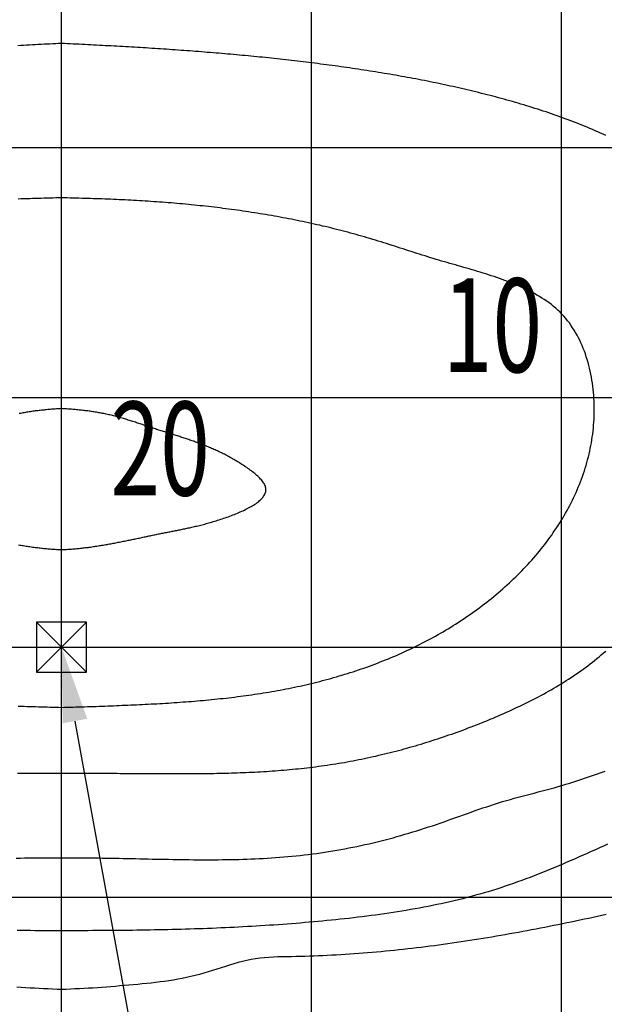
# Model space of a CAD drawing. Extents: x 0 to 420, y 0 to 297.
# Drawn here: x 348 to 364, y 215 to 241 of the extents above; entities that cross this region are included whole.
import ezdxf

# ---------------------------------------------------------------- set-up
doc = ezdxf.new("R2010")
doc.units = 0
doc.layers.get('0').update_dxf_attribs({"linetype": 'CONTINUOUS'})
doc.layers.add('PL6S3M30', color=7, linetype='CONTINUOUS')
doc.styles.get("Standard").update_dxf_attribs({"font": 'txt.shx', "width": 0.7, "bigfont": 'extfont.shx'})

msp = doc.modelspace()

# ---------------------------------------------------------------- linework, layer by layer
at = {"color": 6, "linetype": 'CONTINUOUS'}
for p, q in [((349.398, 207.571), (349.398, 257.571)), ((306.065, 224.238), (392.732, 224.238))]:
    msp.add_line(p, q, dxfattribs=at)
at = {"color": 4, "linetype": 'CONTINUOUS'}
for p, q in [((356.065, 207.571), (356.065, 257.571)), ((362.732, 207.571), (362.732, 257.571)), ((306.065, 237.571), (392.732, 237.571)), ((306.065, 230.904), (392.732, 230.904)), ((306.065, 217.571), (392.732, 217.571))]:
    msp.add_line(p, q, dxfattribs=at)
for p, q in [((350.065, 224.904), (348.732, 223.571)), ((350.065, 224.904), (348.732, 224.904)), ((348.732, 224.904), (348.732, 223.571)), ((348.732, 224.904), (350.065, 223.571)), ((350.065, 223.571), (350.065, 224.904)), ((348.732, 223.571), (350.065, 223.571))]:
    msp.add_line(p, q)
at = {"linetype": 'BYBLOCK'}
msp.add_line((349.756, 222.27), (353.623, 200.983), dxfattribs=at)
for points in [[(349.398, 240.346, 0), (349.32, 240.342, 0), (349.243, 240.339, 0), (349.165, 240.335, 0), (349.087, 240.331, 0), (349.009, 240.328, 0), (348.931, 240.324, 0), (348.854, 240.32, 0), (348.776, 240.316, 0), (348.698, 240.312, 0), (348.62, 240.308, 0), (348.543, 240.305, 0), (348.465, 240.301, 0), (348.387, 240.297, 0), (348.309, 240.292, 0), (348.231, 240.288, 0)], [(363.915, 237.89, 0), (363.844, 237.923, 0), (363.773, 237.955, 0), (363.702, 237.987, 0), (363.63, 238.018, 0), (363.559, 238.049, 0), (363.487, 238.08, 0), (363.415, 238.11, 0), (363.343, 238.14, 0), (363.271, 238.169, 0), (363.198, 238.199, 0), (363.126, 238.227, 0), (363.053, 238.256, 0), (362.98, 238.283, 0), (362.907, 238.311, 0), (362.834, 238.338, 0), (362.761, 238.365, 0), (362.688, 238.392, 0), (362.615, 238.418, 0), (362.541, 238.444, 0), (362.468, 238.469, 0), (362.394, 238.495, 0), (362.32, 238.519, 0), (362.246, 238.544, 0), (362.172, 238.568, 0), (362.098, 238.592, 0), (362.024, 238.616, 0), (361.949, 238.639, 0), (361.875, 238.662, 0), (361.801, 238.685, 0), (361.726, 238.708, 0), (361.651, 238.73, 0), (361.577, 238.752, 0), (361.502, 238.774, 0), (361.427, 238.795, 0), (361.352, 238.817, 0), (361.277, 238.838, 0), (361.202, 238.858, 0), (361.127, 238.879, 0), (361.051, 238.899, 0), (360.976, 238.919, 0), (360.901, 238.939, 0), (360.826, 238.959, 0), (360.75, 238.978, 0), (360.675, 238.997, 0), (360.599, 239.016, 0), (360.523, 239.035, 0), (360.448, 239.054, 0), (360.372, 239.072, 0), (360.296, 239.09, 0), (360.221, 239.108, 0), (360.145, 239.126, 0), (360.069, 239.144, 0), (359.993, 239.161, 0), (359.917, 239.178, 0), (359.841, 239.195, 0), (359.765, 239.212, 0), (359.689, 239.229, 0), (359.612, 239.245, 0), (359.536, 239.261, 0), (359.46, 239.277, 0), (359.384, 239.293, 0), (359.307, 239.309, 0), (359.231, 239.324, 0), (359.155, 239.34, 0), (359.078, 239.355, 0), (359.002, 239.37, 0), (358.925, 239.385, 0), (358.849, 239.399, 0), (358.772, 239.414, 0), (358.695, 239.428, 0), (358.619, 239.442, 0), (358.542, 239.456, 0), (358.465, 239.47, 0), (358.389, 239.484, 0), (358.312, 239.497, 0), (358.235, 239.51, 0), (358.158, 239.524, 0), (358.081, 239.537, 0), (358.004, 239.549, 0), (357.927, 239.562, 0), (357.85, 239.575, 0), (357.774, 239.587, 0), (357.697, 239.6, 0), (357.62, 239.612, 0), (357.542, 239.624, 0), (357.465, 239.636, 0), (357.388, 239.647, 0), (357.311, 239.659, 0), (357.234, 239.671, 0), (357.157, 239.682, 0), (357.08, 239.693, 0), (357.003, 239.704, 0), (356.926, 239.715, 0), (356.848, 239.726, 0), (356.771, 239.737, 0), (356.694, 239.747, 0), (356.617, 239.758, 0), (356.539, 239.768, 0), (356.462, 239.779, 0), (356.385, 239.789, 0), (356.308, 239.799, 0), (356.23, 239.809, 0), (356.153, 239.818, 0), (356.076, 239.828, 0), (355.998, 239.838, 0), (355.921, 239.847, 0), (355.844, 239.857, 0), (355.766, 239.866, 0), (355.689, 239.875, 0), (355.612, 239.884, 0), (355.534, 239.893, 0), (355.457, 239.902, 0), (355.379, 239.911, 0), (355.302, 239.919, 0), (355.225, 239.928, 0), (355.147, 239.936, 0), (355.07, 239.944, 0), (354.992, 239.953, 0), (354.915, 239.961, 0), (354.837, 239.969, 0), (354.76, 239.977, 0), (354.682, 239.985, 0), (354.605, 239.992, 0), (354.527, 240, 0), (354.45, 240.007, 0), (354.372, 240.015, 0), (354.294, 240.022, 0), (354.217, 240.03, 0), (354.139, 240.037, 0), (354.062, 240.044, 0), (353.984, 240.051, 0), (353.907, 240.058, 0), (353.829, 240.065, 0), (353.751, 240.071, 0), (353.674, 240.078, 0), (353.596, 240.085, 0), (353.519, 240.091, 0), (353.441, 240.098, 0), (353.363, 240.104, 0), (353.286, 240.11, 0), (353.208, 240.116, 0), (353.13, 240.123, 0), (353.053, 240.129, 0), (352.975, 240.135, 0), (352.897, 240.141, 0), (352.82, 240.146, 0), (352.742, 240.152, 0), (352.664, 240.158, 0), (352.586, 240.163, 0), (352.509, 240.169, 0), (352.431, 240.175, 0), (352.353, 240.18, 0), (352.276, 240.185, 0), (352.198, 240.191, 0), (352.12, 240.196, 0), (352.042, 240.201, 0), (351.965, 240.206, 0), (351.887, 240.211, 0), (351.809, 240.216, 0), (351.731, 240.221, 0), (351.654, 240.226, 0), (351.576, 240.231, 0), (351.498, 240.235, 0), (351.42, 240.24, 0), (351.343, 240.245, 0), (351.265, 240.249, 0), (351.187, 240.254, 0), (351.109, 240.258, 0), (351.032, 240.263, 0), (350.954, 240.267, 0), (350.876, 240.272, 0), (350.798, 240.276, 0), (350.721, 240.28, 0), (350.643, 240.284, 0), (350.565, 240.288, 0), (350.487, 240.292, 0), (350.409, 240.297, 0), (350.332, 240.301, 0), (350.254, 240.305, 0), (350.176, 240.308, 0), (350.098, 240.312, 0), (350.021, 240.316, 0), (349.943, 240.32, 0), (349.865, 240.324, 0), (349.787, 240.328, 0), (349.709, 240.331, 0), (349.632, 240.335, 0), (349.554, 240.339, 0), (349.476, 240.342, 0), (349.398, 240.346, 0)], [(349.398, 236.228, 0), (349.321, 236.227, 0), (349.244, 236.225, 0), (349.167, 236.223, 0), (349.09, 236.221, 0), (349.013, 236.22, 0), (348.936, 236.218, 0), (348.859, 236.215, 0), (348.782, 236.213, 0), (348.705, 236.211, 0), (348.628, 236.209, 0), (348.551, 236.206, 0), (348.474, 236.204, 0), (348.398, 236.201, 0), (348.321, 236.198, 0), (348.244, 236.195, 0)], [(349.398, 222.635, 0), (349.475, 222.637, 0), (349.552, 222.639, 0), (349.629, 222.641, 0), (349.706, 222.643, 0), (349.783, 222.645, 0), (349.86, 222.647, 0), (349.937, 222.649, 0), (350.014, 222.652, 0), (350.091, 222.654, 0), (350.168, 222.657, 0), (350.245, 222.659, 0), (350.322, 222.662, 0), (350.399, 222.665, 0), (350.476, 222.668, 0), (350.553, 222.67, 0), (350.63, 222.673, 0), (350.707, 222.676, 0), (350.784, 222.679, 0), (350.861, 222.682, 0), (350.938, 222.685, 0), (351.015, 222.689, 0), (351.092, 222.692, 0), (351.169, 222.695, 0), (351.246, 222.698, 0), (351.323, 222.702, 0), (351.401, 222.705, 0), (351.478, 222.709, 0), (351.555, 222.713, 0), (351.632, 222.717, 0), (351.709, 222.721, 0), (351.786, 222.725, 0), (351.863, 222.729, 0), (351.94, 222.733, 0), (352.017, 222.737, 0), (352.094, 222.742, 0), (352.171, 222.747, 0), (352.249, 222.751, 0), (352.326, 222.756, 0), (352.403, 222.762, 0), (352.48, 222.767, 0), (352.557, 222.772, 0), (352.634, 222.778, 0), (352.711, 222.783, 0), (352.787, 222.789, 0), (352.864, 222.795, 0), (352.941, 222.802, 0), (353.018, 222.808, 0), (353.095, 222.815, 0), (353.172, 222.822, 0), (353.249, 222.829, 0), (353.325, 222.836, 0), (353.402, 222.843, 0), (353.479, 222.851, 0), (353.556, 222.859, 0), (353.632, 222.867, 0), (353.709, 222.875, 0), (353.785, 222.884, 0), (353.862, 222.893, 0), (353.938, 222.902, 0), (354.015, 222.911, 0), (354.091, 222.921, 0), (354.168, 222.93, 0), (354.244, 222.94, 0), (354.32, 222.951, 0), (354.397, 222.961, 0), (354.473, 222.972, 0), (354.549, 222.983, 0), (354.625, 222.995, 0), (354.701, 223.007, 0), (354.777, 223.019, 0), (354.853, 223.031, 0), (354.929, 223.044, 0), (355.005, 223.057, 0), (355.081, 223.07, 0), (355.156, 223.083, 0), (355.232, 223.097, 0), (355.308, 223.112, 0), (355.383, 223.126, 0), (355.459, 223.141, 0), (355.534, 223.156, 0), (355.609, 223.172, 0), (355.685, 223.188, 0), (355.76, 223.204, 0), (355.835, 223.221, 0), (355.91, 223.238, 0), (355.985, 223.255, 0), (356.06, 223.273, 0), (356.135, 223.291, 0), (356.21, 223.31, 0), (356.284, 223.329, 0), (356.359, 223.348, 0), (356.434, 223.368, 0), (356.508, 223.388, 0), (356.582, 223.408, 0), (356.656, 223.429, 0), (356.731, 223.45, 0), (356.805, 223.472, 0), (356.878, 223.494, 0), (356.952, 223.516, 0), (357.026, 223.539, 0), (357.099, 223.562, 0), (357.173, 223.586, 0), (357.246, 223.61, 0), (357.319, 223.634, 0), (357.392, 223.659, 0), (357.465, 223.684, 0), (357.538, 223.71, 0), (357.61, 223.736, 0), (357.683, 223.763, 0), (357.755, 223.79, 0), (357.827, 223.817, 0), (357.899, 223.845, 0), (357.971, 223.874, 0), (358.043, 223.902, 0), (358.115, 223.932, 0), (358.186, 223.961, 0), (358.257, 223.991, 0), (358.328, 224.022, 0), (358.399, 224.053, 0), (358.47, 224.084, 0), (358.541, 224.116, 0), (358.611, 224.149, 0), (358.681, 224.182, 0), (358.751, 224.215, 0), (358.821, 224.249, 0), (358.891, 224.283, 0), (358.96, 224.318, 0), (359.029, 224.353, 0), (359.098, 224.389, 0), (359.167, 224.425, 0), (359.236, 224.462, 0), (359.304, 224.5, 0), (359.372, 224.537, 0), (359.44, 224.576, 0), (359.508, 224.614, 0), (359.576, 224.654, 0), (359.643, 224.693, 0), (359.71, 224.734, 0), (359.777, 224.774, 0), (359.844, 224.816, 0), (359.91, 224.857, 0), (359.976, 224.9, 0), (360.042, 224.942, 0), (360.107, 224.986, 0), (360.173, 225.029, 0), (360.237, 225.074, 0), (360.302, 225.118, 0), (360.366, 225.164, 0), (360.43, 225.209, 0), (360.494, 225.256, 0), (360.557, 225.302, 0), (360.62, 225.35, 0), (360.682, 225.397, 0), (360.744, 225.445, 0), (360.806, 225.494, 0), (360.867, 225.543, 0), (360.928, 225.593, 0), (360.988, 225.643, 0), (361.048, 225.693, 0), (361.108, 225.744, 0), (361.167, 225.796, 0), (361.226, 225.848, 0), (361.284, 225.9, 0), (361.342, 225.953, 0), (361.399, 226.007, 0), (361.455, 226.06, 0), (361.512, 226.115, 0), (361.567, 226.169, 0), (361.623, 226.225, 0), (361.677, 226.28, 0), (361.731, 226.337, 0), (361.785, 226.393, 0), (361.838, 226.45, 0), (361.89, 226.508, 0), (361.942, 226.566, 0), (361.993, 226.624, 0), (362.044, 226.683, 0), (362.094, 226.742, 0), (362.143, 226.802, 0), (362.192, 226.862, 0), (362.24, 226.923, 0), (362.288, 226.984, 0), (362.335, 227.046, 0), (362.381, 227.108, 0), (362.426, 227.17, 0), (362.471, 227.233, 0), (362.515, 227.297, 0), (362.559, 227.36, 0), (362.602, 227.425, 0), (362.644, 227.489, 0), (362.685, 227.554, 0), (362.726, 227.62, 0), (362.765, 227.686, 0), (362.804, 227.752, 0), (362.843, 227.819, 0), (362.88, 227.886, 0), (362.917, 227.954, 0), (362.953, 228.022, 0), (362.988, 228.09, 0), (363.023, 228.159, 0), (363.056, 228.229, 0), (363.089, 228.298, 0), (363.12, 228.369, 0), (363.151, 228.439, 0), (363.181, 228.51, 0), (363.211, 228.581, 0), (363.239, 228.653, 0), (363.266, 228.725, 0), (363.292, 228.798, 0), (363.318, 228.87, 0), (363.342, 228.944, 0), (363.366, 229.017, 0), (363.388, 229.091, 0), (363.409, 229.166, 0), (363.43, 229.24, 0), (363.449, 229.315, 0), (363.468, 229.391, 0), (363.485, 229.466, 0), (363.501, 229.542, 0), (363.516, 229.619, 0), (363.53, 229.695, 0), (363.543, 229.772, 0), (363.555, 229.85, 0), (363.565, 229.927, 0), (363.575, 230.005, 0), (363.583, 230.084, 0), (363.59, 230.162, 0), (363.596, 230.241, 0), (363.601, 230.321, 0), (363.604, 230.4, 0), (363.606, 230.48, 0), (363.607, 230.56, 0), (363.607, 230.64, 0), (363.606, 230.721, 0), (363.603, 230.801, 0), (363.598, 230.882, 0), (363.593, 230.963, 0), (363.586, 231.043, 0), (363.578, 231.124, 0), (363.568, 231.204, 0), (363.558, 231.285, 0), (363.545, 231.365, 0), (363.532, 231.444, 0), (363.516, 231.524, 0), (363.5, 231.603, 0), (363.482, 231.681, 0), (363.462, 231.759, 0), (363.442, 231.836, 0), (363.419, 231.913, 0), (363.395, 231.989, 0), (363.37, 232.064, 0), (363.343, 232.139, 0), (363.314, 232.212, 0), (363.284, 232.285, 0), (363.253, 232.357, 0), (363.219, 232.428, 0), (363.185, 232.497, 0), (363.148, 232.566, 0), (363.11, 232.633, 0), (363.071, 232.7, 0), (363.029, 232.764, 0), (362.986, 232.828, 0), (362.942, 232.89, 0), (362.895, 232.951, 0), (362.847, 233.01, 0), (362.797, 233.068, 0), (362.746, 233.124, 0), (362.693, 233.178, 0), (362.637, 233.231, 0), (362.581, 233.282, 0), (362.522, 233.331, 0), (362.463, 233.379, 0), (362.401, 233.425, 0), (362.339, 233.47, 0), (362.275, 233.513, 0), (362.21, 233.555, 0), (362.144, 233.596, 0), (362.077, 233.635, 0), (362.009, 233.673, 0), (361.94, 233.71, 0), (361.871, 233.746, 0), (361.8, 233.78, 0), (361.73, 233.814, 0), (361.659, 233.847, 0), (361.587, 233.878, 0), (361.515, 233.909, 0), (361.443, 233.939, 0), (361.371, 233.968, 0), (361.298, 233.996, 0), (361.226, 234.023, 0), (361.153, 234.05, 0), (361.08, 234.076, 0), (361.007, 234.102, 0), (360.934, 234.126, 0), (360.861, 234.151, 0), (360.788, 234.175, 0), (360.714, 234.198, 0), (360.641, 234.221, 0), (360.567, 234.244, 0), (360.494, 234.266, 0), (360.42, 234.288, 0), (360.346, 234.31, 0), (360.273, 234.331, 0), (360.199, 234.352, 0), (360.125, 234.373, 0), (360.051, 234.395, 0), (359.977, 234.416, 0), (359.903, 234.437, 0), (359.83, 234.458, 0), (359.756, 234.479, 0), (359.682, 234.5, 0), (359.608, 234.521, 0), (359.535, 234.542, 0), (359.461, 234.564, 0), (359.387, 234.586, 0), (359.314, 234.608, 0), (359.24, 234.631, 0), (359.167, 234.654, 0), (359.093, 234.677, 0), (359.02, 234.7, 0), (358.947, 234.723, 0), (358.873, 234.747, 0), (358.8, 234.77, 0), (358.727, 234.794, 0), (358.654, 234.818, 0), (358.58, 234.841, 0), (358.507, 234.865, 0), (358.434, 234.889, 0), (358.361, 234.913, 0), (358.287, 234.936, 0), (358.214, 234.96, 0), (358.141, 234.983, 0), (358.067, 235.007, 0), (357.994, 235.03, 0), (357.92, 235.053, 0), (357.846, 235.076, 0), (357.773, 235.098, 0), (357.699, 235.121, 0), (357.625, 235.143, 0), (357.551, 235.165, 0), (357.477, 235.186, 0), (357.403, 235.207, 0), (357.329, 235.228, 0), (357.255, 235.249, 0), (357.181, 235.269, 0), (357.106, 235.29, 0), (357.032, 235.31, 0), (356.957, 235.329, 0), (356.883, 235.349, 0), (356.808, 235.368, 0), (356.733, 235.387, 0), (356.658, 235.405, 0), (356.584, 235.424, 0), (356.509, 235.442, 0), (356.434, 235.46, 0), (356.359, 235.477, 0), (356.284, 235.495, 0), (356.208, 235.512, 0), (356.133, 235.529, 0), (356.058, 235.545, 0), (355.983, 235.562, 0), (355.907, 235.578, 0), (355.832, 235.594, 0), (355.756, 235.61, 0), (355.681, 235.625, 0), (355.605, 235.64, 0), (355.529, 235.655, 0), (355.454, 235.67, 0), (355.378, 235.685, 0), (355.302, 235.699, 0), (355.226, 235.713, 0), (355.15, 235.727, 0), (355.074, 235.74, 0), (354.998, 235.754, 0), (354.922, 235.767, 0), (354.846, 235.78, 0), (354.77, 235.793, 0), (354.694, 235.805, 0), (354.618, 235.817, 0), (354.542, 235.829, 0), (354.465, 235.841, 0), (354.389, 235.853, 0), (354.313, 235.864, 0), (354.236, 235.876, 0), (354.16, 235.887, 0), (354.084, 235.897, 0), (354.007, 235.908, 0), (353.931, 235.918, 0), (353.854, 235.928, 0), (353.778, 235.938, 0), (353.701, 235.948, 0), (353.625, 235.958, 0), (353.548, 235.967, 0), (353.472, 235.976, 0), (353.395, 235.985, 0), (353.318, 235.994, 0), (353.242, 236.003, 0), (353.165, 236.011, 0), (353.088, 236.019, 0), (353.012, 236.027, 0), (352.935, 236.035, 0), (352.858, 236.043, 0), (352.781, 236.05, 0), (352.705, 236.057, 0), (352.628, 236.064, 0), (352.551, 236.071, 0), (352.474, 236.078, 0), (352.398, 236.085, 0), (352.321, 236.091, 0), (352.244, 236.097, 0), (352.167, 236.103, 0), (352.09, 236.109, 0), (352.014, 236.115, 0), (351.937, 236.12, 0), (351.86, 236.126, 0), (351.783, 236.131, 0), (351.706, 236.136, 0), (351.629, 236.141, 0), (351.553, 236.146, 0), (351.476, 236.15, 0), (351.399, 236.155, 0), (351.322, 236.159, 0), (351.245, 236.163, 0), (351.168, 236.167, 0), (351.091, 236.171, 0), (351.014, 236.175, 0), (350.937, 236.179, 0), (350.86, 236.182, 0), (350.784, 236.186, 0), (350.707, 236.189, 0), (350.63, 236.192, 0), (350.553, 236.195, 0), (350.476, 236.198, 0), (350.399, 236.201, 0), (350.322, 236.204, 0), (350.245, 236.206, 0), (350.168, 236.209, 0), (350.091, 236.211, 0), (350.014, 236.213, 0), (349.937, 236.215, 0), (349.86, 236.218, 0), (349.783, 236.22, 0), (349.706, 236.221, 0), (349.629, 236.223, 0), (349.552, 236.225, 0), (349.475, 236.227, 0), (349.398, 236.228, 0)], [(349.398, 230.605, 0), (349.365, 230.603, 0), (349.331, 230.601, 0), (349.298, 230.599, 0), (349.265, 230.597, 0), (349.231, 230.594, 0), (349.198, 230.592, 0), (349.165, 230.589, 0), (349.131, 230.587, 0), (349.098, 230.584, 0), (349.065, 230.581, 0), (349.031, 230.578, 0), (348.998, 230.575, 0), (348.965, 230.572, 0), (348.931, 230.568, 0), (348.898, 230.565, 0), (348.865, 230.561, 0), (348.832, 230.558, 0), (348.798, 230.554, 0), (348.765, 230.55, 0), (348.732, 230.546, 0), (348.699, 230.542, 0), (348.666, 230.537, 0), (348.633, 230.533, 0), (348.6, 230.528, 0), (348.567, 230.523, 0), (348.534, 230.518, 0), (348.501, 230.513, 0), (348.468, 230.507, 0), (348.435, 230.502, 0), (348.402, 230.496, 0), (348.369, 230.49, 0), (348.336, 230.484, 0), (348.303, 230.478, 0), (348.27, 230.471, 0)], [(349.398, 226.842, 0), (349.432, 226.844, 0), (349.465, 226.845, 0), (349.499, 226.847, 0), (349.532, 226.849, 0), (349.566, 226.851, 0), (349.6, 226.853, 0), (349.633, 226.856, 0), (349.667, 226.858, 0), (349.7, 226.861, 0), (349.734, 226.864, 0), (349.768, 226.867, 0), (349.802, 226.87, 0), (349.835, 226.873, 0), (349.869, 226.877, 0), (349.903, 226.88, 0), (349.936, 226.884, 0), (349.97, 226.888, 0), (350.004, 226.892, 0), (350.038, 226.896, 0), (350.072, 226.9, 0), (350.105, 226.904, 0), (350.139, 226.909, 0), (350.173, 226.913, 0), (350.207, 226.918, 0), (350.24, 226.923, 0), (350.274, 226.928, 0), (350.308, 226.933, 0), (350.342, 226.938, 0), (350.375, 226.943, 0), (350.409, 226.949, 0), (350.443, 226.954, 0), (350.477, 226.96, 0), (350.51, 226.965, 0), (350.544, 226.971, 0), (350.578, 226.977, 0), (350.611, 226.983, 0), (350.645, 226.988, 0), (350.679, 226.994, 0), (350.712, 227.001, 0), (350.746, 227.007, 0), (350.779, 227.013, 0), (350.813, 227.019, 0), (350.846, 227.026, 0), (350.879, 227.032, 0), (350.913, 227.038, 0), (350.946, 227.045, 0), (350.979, 227.051, 0), (351.013, 227.058, 0), (351.046, 227.065, 0), (351.079, 227.071, 0), (351.112, 227.078, 0), (351.145, 227.085, 0), (351.178, 227.091, 0), (351.211, 227.098, 0), (351.244, 227.105, 0), (351.277, 227.112, 0), (351.31, 227.119, 0), (351.342, 227.125, 0), (351.375, 227.132, 0), (351.407, 227.139, 0), (351.44, 227.146, 0), (351.472, 227.153, 0), (351.505, 227.16, 0), (351.537, 227.166, 0), (351.569, 227.173, 0), (351.602, 227.18, 0), (351.634, 227.187, 0), (351.666, 227.194, 0), (351.698, 227.201, 0), (351.73, 227.207, 0), (351.761, 227.214, 0), (351.793, 227.221, 0), (351.825, 227.227, 0), (351.856, 227.234, 0), (351.888, 227.241, 0), (351.919, 227.247, 0), (351.95, 227.254, 0), (351.981, 227.26, 0), (352.012, 227.266, 0), (352.043, 227.273, 0), (352.074, 227.279, 0), (352.105, 227.285, 0), (352.136, 227.291, 0), (352.166, 227.297, 0), (352.197, 227.303, 0), (352.227, 227.309, 0), (352.258, 227.315, 0), (352.288, 227.321, 0), (352.318, 227.327, 0), (352.348, 227.333, 0), (352.379, 227.339, 0), (352.409, 227.345, 0), (352.439, 227.351, 0), (352.47, 227.357, 0), (352.5, 227.363, 0), (352.531, 227.369, 0), (352.561, 227.375, 0), (352.592, 227.381, 0), (352.623, 227.387, 0), (352.654, 227.394, 0), (352.685, 227.4, 0), (352.716, 227.407, 0), (352.748, 227.413, 0), (352.779, 227.42, 0), (352.811, 227.427, 0), (352.844, 227.434, 0), (352.876, 227.442, 0), (352.909, 227.449, 0), (352.942, 227.457, 0), (352.975, 227.465, 0), (353.009, 227.473, 0), (353.043, 227.481, 0), (353.077, 227.49, 0), (353.112, 227.498, 0), (353.147, 227.507, 0), (353.182, 227.517, 0), (353.218, 227.526, 0), (353.255, 227.536, 0), (353.291, 227.546, 0), (353.329, 227.557, 0), (353.366, 227.567, 0), (353.404, 227.578, 0), (353.443, 227.59, 0), (353.482, 227.601, 0), (353.522, 227.613, 0), (353.562, 227.626, 0), (353.602, 227.639, 0), (353.643, 227.652, 0), (353.683, 227.665, 0), (353.724, 227.678, 0), (353.765, 227.692, 0), (353.806, 227.707, 0), (353.847, 227.721, 0), (353.888, 227.736, 0), (353.928, 227.751, 0), (353.969, 227.767, 0), (354.009, 227.782, 0), (354.049, 227.798, 0), (354.089, 227.814, 0), (354.128, 227.831, 0), (354.167, 227.848, 0), (354.205, 227.865, 0), (354.243, 227.882, 0), (354.28, 227.9, 0), (354.317, 227.918, 0), (354.352, 227.936, 0), (354.387, 227.954, 0), (354.421, 227.973, 0), (354.455, 227.992, 0), (354.487, 228.011, 0), (354.518, 228.03, 0), (354.548, 228.05, 0), (354.577, 228.069, 0), (354.605, 228.09, 0), (354.632, 228.11, 0), (354.657, 228.13, 0), (354.681, 228.151, 0), (354.704, 228.172, 0), (354.725, 228.193, 0), (354.745, 228.214, 0), (354.763, 228.236, 0), (354.78, 228.258, 0), (354.795, 228.279, 0), (354.808, 228.302, 0), (354.82, 228.324, 0), (354.829, 228.346, 0), (354.837, 228.369, 0), (354.843, 228.392, 0), (354.847, 228.415, 0), (354.849, 228.438, 0), (354.848, 228.462, 0), (354.846, 228.485, 0), (354.841, 228.509, 0), (354.835, 228.533, 0), (354.826, 228.557, 0), (354.814, 228.581, 0), (354.801, 228.605, 0), (354.786, 228.629, 0), (354.769, 228.654, 0), (354.751, 228.678, 0), (354.731, 228.702, 0), (354.709, 228.727, 0), (354.686, 228.751, 0), (354.662, 228.775, 0), (354.636, 228.799, 0), (354.61, 228.823, 0), (354.582, 228.847, 0), (354.554, 228.871, 0), (354.524, 228.895, 0), (354.495, 228.918, 0), (354.464, 228.941, 0), (354.433, 228.964, 0), (354.402, 228.987, 0), (354.37, 229.009, 0), (354.338, 229.031, 0), (354.306, 229.053, 0), (354.275, 229.074, 0), (354.243, 229.095, 0), (354.211, 229.116, 0), (354.179, 229.136, 0), (354.148, 229.156, 0), (354.116, 229.176, 0), (354.085, 229.195, 0), (354.053, 229.214, 0), (354.022, 229.232, 0), (353.99, 229.251, 0), (353.959, 229.269, 0), (353.928, 229.286, 0), (353.897, 229.304, 0), (353.865, 229.321, 0), (353.834, 229.337, 0), (353.803, 229.354, 0), (353.772, 229.37, 0), (353.741, 229.386, 0), (353.71, 229.402, 0), (353.679, 229.417, 0), (353.648, 229.432, 0), (353.618, 229.447, 0), (353.587, 229.462, 0), (353.556, 229.476, 0), (353.525, 229.491, 0), (353.495, 229.505, 0), (353.464, 229.518, 0), (353.433, 229.532, 0), (353.402, 229.545, 0), (353.372, 229.558, 0), (353.341, 229.571, 0), (353.311, 229.584, 0), (353.28, 229.597, 0), (353.25, 229.609, 0), (353.219, 229.621, 0), (353.189, 229.633, 0), (353.158, 229.645, 0), (353.128, 229.657, 0), (353.097, 229.668, 0), (353.067, 229.68, 0), (353.036, 229.691, 0), (353.006, 229.702, 0), (352.975, 229.713, 0), (352.945, 229.724, 0), (352.914, 229.735, 0), (352.884, 229.746, 0), (352.854, 229.756, 0), (352.823, 229.767, 0), (352.793, 229.777, 0), (352.762, 229.787, 0), (352.732, 229.797, 0), (352.701, 229.807, 0), (352.671, 229.817, 0), (352.64, 229.827, 0), (352.61, 229.837, 0), (352.579, 229.847, 0), (352.549, 229.857, 0), (352.518, 229.867, 0), (352.488, 229.876, 0), (352.457, 229.886, 0), (352.427, 229.896, 0), (352.396, 229.905, 0), (352.366, 229.915, 0), (352.335, 229.925, 0), (352.304, 229.934, 0), (352.273, 229.944, 0), (352.243, 229.954, 0), (352.212, 229.963, 0), (352.181, 229.973, 0), (352.15, 229.983, 0), (352.12, 229.992, 0), (352.089, 230.002, 0), (352.058, 230.012, 0), (352.027, 230.022, 0), (351.996, 230.032, 0), (351.965, 230.042, 0), (351.934, 230.052, 0), (351.903, 230.062, 0), (351.871, 230.072, 0), (351.84, 230.082, 0), (351.809, 230.093, 0), (351.778, 230.103, 0), (351.746, 230.113, 0), (351.715, 230.124, 0), (351.684, 230.134, 0), (351.652, 230.145, 0), (351.621, 230.155, 0), (351.589, 230.166, 0), (351.557, 230.177, 0), (351.526, 230.187, 0), (351.494, 230.198, 0), (351.462, 230.208, 0), (351.431, 230.219, 0), (351.399, 230.229, 0), (351.367, 230.24, 0), (351.335, 230.25, 0), (351.303, 230.26, 0), (351.271, 230.27, 0), (351.239, 230.281, 0), (351.207, 230.291, 0), (351.175, 230.301, 0), (351.143, 230.311, 0), (351.111, 230.32, 0), (351.079, 230.33, 0), (351.047, 230.34, 0), (351.014, 230.349, 0), (350.982, 230.359, 0), (350.95, 230.368, 0), (350.917, 230.377, 0), (350.885, 230.386, 0), (350.852, 230.394, 0), (350.82, 230.403, 0), (350.787, 230.411, 0), (350.755, 230.419, 0), (350.722, 230.427, 0), (350.69, 230.435, 0), (350.657, 230.443, 0), (350.624, 230.45, 0), (350.592, 230.457, 0), (350.559, 230.464, 0), (350.526, 230.471, 0), (350.493, 230.478, 0), (350.46, 230.484, 0), (350.428, 230.49, 0), (350.395, 230.496, 0), (350.362, 230.502, 0), (350.329, 230.507, 0), (350.296, 230.513, 0), (350.263, 230.518, 0), (350.23, 230.523, 0), (350.197, 230.528, 0), (350.164, 230.533, 0), (350.131, 230.537, 0), (350.097, 230.542, 0), (350.064, 230.546, 0), (350.031, 230.55, 0), (349.998, 230.554, 0), (349.965, 230.558, 0), (349.932, 230.561, 0), (349.898, 230.565, 0), (349.865, 230.568, 0), (349.832, 230.572, 0), (349.798, 230.575, 0), (349.765, 230.578, 0), (349.732, 230.581, 0), (349.699, 230.584, 0), (349.665, 230.587, 0), (349.632, 230.589, 0), (349.599, 230.592, 0), (349.565, 230.594, 0), (349.532, 230.597, 0), (349.498, 230.599, 0), (349.465, 230.601, 0), (349.432, 230.603, 0), (349.398, 230.605, 0)], [(348.252, 226.971, 0), (348.286, 226.965, 0), (348.32, 226.96, 0), (348.353, 226.954, 0), (348.387, 226.949, 0), (348.421, 226.943, 0), (348.455, 226.938, 0), (348.488, 226.933, 0), (348.522, 226.928, 0), (348.556, 226.923, 0), (348.59, 226.918, 0), (348.624, 226.913, 0), (348.657, 226.909, 0), (348.691, 226.904, 0), (348.725, 226.9, 0), (348.759, 226.896, 0), (348.792, 226.892, 0), (348.826, 226.888, 0), (348.86, 226.884, 0), (348.894, 226.88, 0), (348.927, 226.877, 0), (348.961, 226.873, 0), (348.995, 226.87, 0), (349.029, 226.867, 0), (349.062, 226.864, 0), (349.096, 226.861, 0), (349.13, 226.858, 0), (349.163, 226.856, 0), (349.197, 226.853, 0), (349.23, 226.851, 0), (349.264, 226.849, 0), (349.298, 226.847, 0), (349.331, 226.845, 0), (349.365, 226.844, 0), (349.398, 226.842, 0)], [(349.398, 220.875, 0), (349.476, 220.875, 0), (349.554, 220.875, 0), (349.632, 220.876, 0), (349.71, 220.876, 0), (349.788, 220.876, 0), (349.866, 220.876, 0), (349.944, 220.876, 0), (350.022, 220.876, 0), (350.1, 220.877, 0), (350.178, 220.877, 0), (350.256, 220.877, 0), (350.334, 220.876, 0), (350.412, 220.876, 0), (350.49, 220.876, 0), (350.568, 220.876, 0), (350.646, 220.876, 0), (350.724, 220.875, 0), (350.802, 220.875, 0), (350.881, 220.875, 0), (350.959, 220.874, 0), (351.037, 220.874, 0), (351.115, 220.873, 0), (351.193, 220.873, 0), (351.271, 220.872, 0), (351.35, 220.872, 0), (351.428, 220.871, 0), (351.506, 220.87, 0), (351.584, 220.87, 0), (351.662, 220.869, 0), (351.741, 220.869, 0), (351.819, 220.868, 0), (351.897, 220.868, 0), (351.975, 220.868, 0), (352.053, 220.867, 0), (352.132, 220.867, 0), (352.21, 220.867, 0), (352.288, 220.866, 0), (352.366, 220.866, 0), (352.444, 220.866, 0), (352.523, 220.866, 0), (352.601, 220.866, 0), (352.679, 220.866, 0), (352.757, 220.867, 0), (352.835, 220.867, 0), (352.913, 220.868, 0), (352.992, 220.868, 0), (353.07, 220.869, 0), (353.148, 220.87, 0), (353.226, 220.87, 0), (353.304, 220.872, 0), (353.382, 220.873, 0), (353.46, 220.874, 0), (353.538, 220.875, 0), (353.616, 220.877, 0), (353.694, 220.879, 0), (353.772, 220.881, 0), (353.85, 220.883, 0), (353.928, 220.885, 0), (354.006, 220.888, 0), (354.084, 220.89, 0), (354.162, 220.893, 0), (354.24, 220.896, 0), (354.317, 220.899, 0), (354.395, 220.903, 0), (354.473, 220.907, 0), (354.551, 220.91, 0), (354.629, 220.915, 0), (354.706, 220.919, 0), (354.784, 220.923, 0), (354.862, 220.928, 0), (354.939, 220.933, 0), (355.017, 220.939, 0), (355.094, 220.944, 0), (355.172, 220.95, 0), (355.249, 220.956, 0), (355.327, 220.962, 0), (355.404, 220.969, 0), (355.481, 220.976, 0), (355.559, 220.983, 0), (355.636, 220.991, 0), (355.713, 220.998, 0), (355.791, 221.007, 0), (355.868, 221.015, 0), (355.945, 221.024, 0), (356.022, 221.033, 0), (356.099, 221.042, 0), (356.176, 221.052, 0), (356.253, 221.062, 0), (356.33, 221.072, 0), (356.407, 221.083, 0), (356.484, 221.094, 0), (356.56, 221.106, 0), (356.637, 221.118, 0), (356.714, 221.13, 0), (356.79, 221.142, 0), (356.867, 221.155, 0), (356.943, 221.168, 0), (357.02, 221.182, 0), (357.096, 221.196, 0), (357.173, 221.21, 0), (357.249, 221.225, 0), (357.325, 221.24, 0), (357.401, 221.255, 0), (357.478, 221.271, 0), (357.554, 221.287, 0), (357.63, 221.304, 0), (357.706, 221.32, 0), (357.782, 221.337, 0), (357.857, 221.355, 0), (357.933, 221.373, 0), (358.009, 221.391, 0), (358.085, 221.409, 0), (358.16, 221.428, 0), (358.236, 221.447, 0), (358.311, 221.466, 0), (358.387, 221.486, 0), (358.462, 221.506, 0), (358.537, 221.527, 0), (358.612, 221.548, 0), (358.687, 221.569, 0), (358.763, 221.59, 0), (358.838, 221.612, 0), (358.912, 221.634, 0), (358.987, 221.656, 0), (359.062, 221.679, 0), (359.137, 221.702, 0), (359.211, 221.725, 0), (359.286, 221.749, 0), (359.36, 221.773, 0), (359.435, 221.797, 0), (359.509, 221.822, 0), (359.583, 221.847, 0), (359.658, 221.872, 0), (359.732, 221.898, 0), (359.806, 221.923, 0), (359.88, 221.95, 0), (359.954, 221.976, 0), (360.027, 222.003, 0), (360.101, 222.03, 0), (360.175, 222.057, 0), (360.248, 222.085, 0), (360.322, 222.113, 0), (360.395, 222.141, 0), (360.468, 222.17, 0), (360.541, 222.199, 0), (360.614, 222.228, 0), (360.687, 222.257, 0), (360.76, 222.287, 0), (360.833, 222.317, 0), (360.906, 222.347, 0), (360.978, 222.378, 0), (361.051, 222.409, 0), (361.123, 222.44, 0), (361.195, 222.472, 0), (361.267, 222.504, 0), (361.339, 222.536, 0), (361.411, 222.569, 0), (361.482, 222.602, 0), (361.554, 222.636, 0), (361.625, 222.669, 0), (361.696, 222.704, 0), (361.766, 222.738, 0), (361.837, 222.773, 0), (361.907, 222.808, 0), (361.977, 222.844, 0), (362.046, 222.88, 0), (362.116, 222.917, 0), (362.185, 222.954, 0), (362.254, 222.991, 0), (362.322, 223.029, 0), (362.39, 223.068, 0), (362.458, 223.106, 0), (362.526, 223.146, 0), (362.593, 223.185, 0), (362.66, 223.225, 0), (362.727, 223.266, 0), (362.793, 223.307, 0), (362.859, 223.349, 0), (362.924, 223.391, 0), (362.989, 223.433, 0), (363.054, 223.477, 0), (363.118, 223.52, 0), (363.182, 223.564, 0), (363.245, 223.609, 0), (363.308, 223.654, 0), (363.371, 223.7, 0), (363.433, 223.746, 0), (363.494, 223.793, 0), (363.556, 223.84, 0), (363.616, 223.888, 0), (363.676, 223.937, 0), (363.736, 223.986, 0), (363.795, 224.035, 0), (363.854, 224.086, 0), (363.912, 224.136, 0)], [(348.244, 222.67, 0), (348.321, 222.668, 0), (348.398, 222.665, 0), (348.475, 222.662, 0), (348.552, 222.659, 0), (348.629, 222.657, 0), (348.706, 222.654, 0), (348.783, 222.652, 0), (348.86, 222.649, 0), (348.937, 222.647, 0), (349.014, 222.645, 0), (349.09, 222.643, 0), (349.167, 222.641, 0), (349.244, 222.639, 0), (349.321, 222.637, 0), (349.398, 222.635, 0)], [(349.398, 218.62, 0), (349.508, 218.621, 0), (349.618, 218.621, 0), (349.727, 218.621, 0), (349.837, 218.621, 0), (349.947, 218.62, 0), (350.056, 218.62, 0), (350.166, 218.619, 0), (350.276, 218.618, 0), (350.386, 218.617, 0), (350.495, 218.615, 0), (350.605, 218.614, 0), (350.715, 218.612, 0), (350.825, 218.61, 0), (350.935, 218.608, 0), (351.045, 218.606, 0), (351.155, 218.604, 0), (351.265, 218.601, 0), (351.375, 218.599, 0), (351.485, 218.597, 0), (351.595, 218.594, 0), (351.705, 218.592, 0), (351.815, 218.589, 0), (351.925, 218.587, 0), (352.035, 218.585, 0), (352.145, 218.583, 0), (352.255, 218.581, 0), (352.365, 218.579, 0), (352.475, 218.577, 0), (352.585, 218.575, 0), (352.695, 218.574, 0), (352.805, 218.572, 0), (352.915, 218.571, 0), (353.025, 218.571, 0), (353.135, 218.57, 0), (353.244, 218.57, 0), (353.354, 218.57, 0), (353.464, 218.57, 0), (353.574, 218.571, 0), (353.684, 218.572, 0), (353.794, 218.573, 0), (353.903, 218.575, 0), (354.013, 218.577, 0), (354.123, 218.58, 0), (354.232, 218.583, 0), (354.342, 218.586, 0), (354.451, 218.591, 0), (354.561, 218.595, 0), (354.67, 218.6, 0), (354.78, 218.606, 0), (354.889, 218.612, 0), (354.998, 218.619, 0), (355.108, 218.626, 0), (355.217, 218.634, 0), (355.326, 218.643, 0), (355.435, 218.653, 0), (355.544, 218.663, 0), (355.653, 218.673, 0), (355.762, 218.685, 0), (355.871, 218.697, 0), (355.979, 218.71, 0), (356.088, 218.724, 0), (356.197, 218.739, 0), (356.305, 218.754, 0), (356.414, 218.77, 0), (356.522, 218.787, 0), (356.63, 218.805, 0), (356.738, 218.823, 0), (356.846, 218.842, 0), (356.954, 218.862, 0), (357.062, 218.883, 0), (357.17, 218.905, 0), (357.277, 218.927, 0), (357.385, 218.95, 0), (357.492, 218.973, 0), (357.599, 218.998, 0), (357.706, 219.023, 0), (357.813, 219.049, 0), (357.92, 219.075, 0), (358.026, 219.102, 0), (358.133, 219.13, 0), (358.239, 219.158, 0), (358.345, 219.187, 0), (358.451, 219.217, 0), (358.557, 219.248, 0), (358.662, 219.279, 0), (358.768, 219.31, 0), (358.873, 219.343, 0), (358.978, 219.375, 0), (359.082, 219.409, 0), (359.187, 219.443, 0), (359.291, 219.478, 0), (359.395, 219.513, 0), (359.499, 219.549, 0), (359.603, 219.585, 0), (359.706, 219.621, 0), (359.81, 219.658, 0), (359.913, 219.695, 0), (360.017, 219.732, 0), (360.12, 219.769, 0), (360.224, 219.806, 0), (360.327, 219.842, 0), (360.43, 219.879, 0), (360.534, 219.915, 0), (360.638, 219.95, 0), (360.741, 219.985, 0), (360.845, 220.02, 0), (360.95, 220.054, 0), (361.054, 220.087, 0), (361.159, 220.119, 0), (361.264, 220.151, 0), (361.369, 220.181, 0), (361.474, 220.21, 0), (361.58, 220.239, 0), (361.686, 220.267, 0), (361.792, 220.295, 0), (361.898, 220.322, 0), (362.005, 220.349, 0), (362.111, 220.377, 0), (362.217, 220.405, 0), (362.323, 220.433, 0), (362.429, 220.462, 0), (362.535, 220.491, 0), (362.641, 220.522, 0), (362.746, 220.552, 0), (362.852, 220.584, 0), (362.957, 220.616, 0), (363.062, 220.649, 0), (363.167, 220.682, 0), (363.272, 220.717, 0), (363.376, 220.751, 0), (363.481, 220.787, 0), (363.585, 220.823, 0), (363.689, 220.859, 0), (363.793, 220.896, 0), (363.897, 220.934, 0)], [(348.228, 220.876, 0), (348.306, 220.876, 0), (348.384, 220.876, 0), (348.462, 220.876, 0), (348.54, 220.877, 0), (348.619, 220.877, 0), (348.697, 220.877, 0), (348.775, 220.876, 0), (348.853, 220.876, 0), (348.931, 220.876, 0), (349.008, 220.876, 0), (349.086, 220.876, 0), (349.164, 220.876, 0), (349.242, 220.875, 0), (349.32, 220.875, 0), (349.398, 220.875, 0)], [(363.959, 218.983, 0), (363.852, 218.934, 0), (363.744, 218.885, 0), (363.636, 218.836, 0), (363.528, 218.788, 0), (363.42, 218.739, 0), (363.312, 218.691, 0), (363.204, 218.643, 0), (363.095, 218.595, 0), (362.987, 218.548, 0), (362.878, 218.501, 0), (362.77, 218.454, 0), (362.661, 218.408, 0), (362.552, 218.362, 0), (362.443, 218.317, 0), (362.334, 218.272, 0), (362.224, 218.228, 0), (362.115, 218.184, 0), (362.005, 218.141, 0), (361.895, 218.099, 0), (361.785, 218.057, 0), (361.674, 218.016, 0), (361.563, 217.976, 0), (361.452, 217.936, 0), (361.341, 217.898, 0), (361.23, 217.86, 0), (361.118, 217.823, 0), (361.006, 217.787, 0), (360.893, 217.752, 0), (360.78, 217.717, 0), (360.667, 217.684, 0), (360.554, 217.652, 0), (360.441, 217.62, 0), (360.327, 217.589, 0), (360.213, 217.559, 0), (360.098, 217.53, 0), (359.984, 217.502, 0), (359.869, 217.474, 0), (359.754, 217.447, 0), (359.639, 217.421, 0), (359.523, 217.396, 0), (359.408, 217.372, 0), (359.292, 217.348, 0), (359.176, 217.324, 0), (359.06, 217.302, 0), (358.943, 217.28, 0), (358.827, 217.259, 0), (358.71, 217.238, 0), (358.593, 217.218, 0), (358.477, 217.199, 0), (358.359, 217.18, 0), (358.242, 217.162, 0), (358.125, 217.144, 0), (358.008, 217.127, 0), (357.89, 217.11, 0), (357.773, 217.094, 0), (357.655, 217.078, 0), (357.538, 217.063, 0), (357.42, 217.048, 0), (357.302, 217.034, 0), (357.184, 217.02, 0), (357.066, 217.006, 0), (356.948, 216.993, 0), (356.831, 216.981, 0), (356.713, 216.968, 0), (356.595, 216.956, 0), (356.477, 216.944, 0), (356.359, 216.933, 0), (356.241, 216.922, 0), (356.123, 216.911, 0), (356.005, 216.901, 0), (355.887, 216.891, 0), (355.77, 216.881, 0), (355.652, 216.871, 0), (355.534, 216.862, 0), (355.416, 216.853, 0), (355.298, 216.844, 0), (355.181, 216.836, 0), (355.063, 216.827, 0), (354.945, 216.82, 0), (354.827, 216.812, 0), (354.709, 216.804, 0), (354.591, 216.797, 0), (354.474, 216.79, 0), (354.356, 216.784, 0), (354.238, 216.777, 0), (354.12, 216.771, 0), (354.002, 216.765, 0), (353.884, 216.76, 0), (353.767, 216.754, 0), (353.649, 216.749, 0), (353.531, 216.744, 0), (353.413, 216.739, 0), (353.295, 216.735, 0), (353.177, 216.73, 0), (353.059, 216.726, 0), (352.941, 216.722, 0), (352.823, 216.718, 0), (352.705, 216.715, 0), (352.587, 216.712, 0), (352.469, 216.708, 0), (352.351, 216.705, 0), (352.233, 216.703, 0), (352.115, 216.7, 0), (351.997, 216.697, 0), (351.879, 216.695, 0), (351.761, 216.693, 0), (351.643, 216.691, 0), (351.524, 216.689, 0), (351.406, 216.687, 0), (351.288, 216.686, 0), (351.17, 216.684, 0), (351.052, 216.683, 0), (350.934, 216.682, 0), (350.816, 216.681, 0), (350.698, 216.68, 0), (350.579, 216.679, 0), (350.461, 216.679, 0), (350.343, 216.678, 0), (350.225, 216.678, 0), (350.107, 216.677, 0), (349.989, 216.677, 0), (349.871, 216.677, 0), (349.753, 216.677, 0), (349.634, 216.677, 0), (349.516, 216.677, 0), (349.398, 216.677, 0)], [(348.191, 218.614, 0), (348.301, 218.615, 0), (348.411, 218.617, 0), (348.521, 218.618, 0), (348.63, 218.619, 0), (348.74, 218.62, 0), (348.85, 218.62, 0), (348.959, 218.621, 0), (349.069, 218.621, 0), (349.179, 218.621, 0), (349.289, 218.621, 0), (349.398, 218.62, 0)], [(363.926, 217.107, 0), (363.81, 217.081, 0), (363.693, 217.056, 0), (363.576, 217.031, 0), (363.459, 217.006, 0), (363.342, 216.981, 0), (363.226, 216.956, 0), (363.109, 216.931, 0), (362.992, 216.907, 0), (362.875, 216.883, 0), (362.757, 216.859, 0), (362.64, 216.835, 0), (362.523, 216.812, 0), (362.406, 216.788, 0), (362.289, 216.765, 0), (362.172, 216.742, 0), (362.054, 216.72, 0), (361.937, 216.698, 0), (361.82, 216.675, 0), (361.702, 216.654, 0), (361.585, 216.632, 0), (361.467, 216.611, 0), (361.35, 216.589, 0), (361.232, 216.569, 0), (361.114, 216.548, 0), (360.997, 216.528, 0), (360.879, 216.508, 0), (360.761, 216.488, 0), (360.643, 216.469, 0), (360.526, 216.45, 0), (360.408, 216.431, 0), (360.29, 216.412, 0), (360.172, 216.394, 0), (360.054, 216.376, 0), (359.936, 216.359, 0), (359.817, 216.342, 0), (359.699, 216.325, 0), (359.581, 216.308, 0), (359.463, 216.292, 0), (359.344, 216.276, 0), (359.226, 216.261, 0), (359.107, 216.246, 0), (358.989, 216.231, 0), (358.87, 216.216, 0), (358.752, 216.202, 0), (358.633, 216.189, 0), (358.514, 216.175, 0), (358.396, 216.163, 0), (358.277, 216.15, 0), (358.158, 216.138, 0), (358.039, 216.126, 0), (357.92, 216.115, 0), (357.801, 216.104, 0), (357.682, 216.094, 0), (357.563, 216.084, 0), (357.443, 216.074, 0), (357.324, 216.065, 0), (357.205, 216.056, 0), (357.085, 216.048, 0), (356.966, 216.04, 0), (356.846, 216.033, 0), (356.727, 216.026, 0), (356.607, 216.02, 0), (356.487, 216.014, 0), (356.368, 216.008, 0), (356.248, 216.003, 0), (356.128, 215.999, 0), (356.008, 215.995, 0), (355.888, 215.991, 0), (355.768, 215.988, 0), (355.648, 215.986, 0), (355.528, 215.983, 0), (355.407, 215.981, 0), (355.287, 215.978, 0), (355.168, 215.975, 0), (355.048, 215.969, 0), (354.929, 215.962, 0), (354.81, 215.953, 0), (354.692, 215.94, 0), (354.574, 215.925, 0), (354.457, 215.905, 0), (354.341, 215.882, 0), (354.225, 215.855, 0), (354.11, 215.825, 0), (353.995, 215.792, 0), (353.881, 215.758, 0), (353.767, 215.722, 0), (353.653, 215.685, 0), (353.539, 215.648, 0), (353.425, 215.612, 0), (353.31, 215.576, 0), (353.195, 215.542, 0), (353.08, 215.51, 0), (352.965, 215.48, 0), (352.849, 215.453, 0), (352.732, 215.427, 0), (352.616, 215.403, 0), (352.498, 215.381, 0), (352.381, 215.361, 0), (352.263, 215.342, 0), (352.145, 215.325, 0), (352.026, 215.309, 0), (351.908, 215.294, 0), (351.789, 215.28, 0), (351.67, 215.267, 0), (351.551, 215.255, 0), (351.432, 215.243, 0), (351.312, 215.232, 0), (351.193, 215.221, 0), (351.073, 215.211, 0), (350.953, 215.201, 0), (350.834, 215.191, 0), (350.714, 215.181, 0), (350.594, 215.172, 0), (350.475, 215.163, 0), (350.355, 215.155, 0), (350.235, 215.147, 0), (350.116, 215.139, 0), (349.996, 215.132, 0), (349.876, 215.126, 0), (349.757, 215.121, 0), (349.637, 215.116, 0), (349.518, 215.112, 0), (349.398, 215.109, 0)], [(349.398, 216.677, 0), (349.28, 216.677, 0), (349.162, 216.677, 0), (349.044, 216.677, 0), (348.926, 216.677, 0), (348.808, 216.677, 0), (348.689, 216.677, 0), (348.571, 216.678, 0), (348.453, 216.678, 0), (348.335, 216.679, 0), (348.217, 216.679, 0)], [(349.398, 215.109, 0), (349.279, 215.112, 0), (349.159, 215.116, 0), (349.04, 215.121, 0), (348.92, 215.126, 0), (348.8, 215.132, 0), (348.681, 215.139, 0), (348.561, 215.147, 0), (348.441, 215.155, 0), (348.322, 215.163, 0), (348.202, 215.172, 0)]]:
    msp.add_polyline3d(points)
msp.add_solid([(349.428, 222.21), (349.398, 224.238), (350.084, 222.33)])

# ---------------------------------------------------------------- texts
at = {"layer": 'PL6S3M30', "width": 0.7}
for s, p in [('10', (359.566, 231.578)), ('20', (350.705, 228.289))]:
    msp.add_text(s, height=2.5, dxfattribs=at).set_placement(p)

doc.saveas('drawing.dxf')
